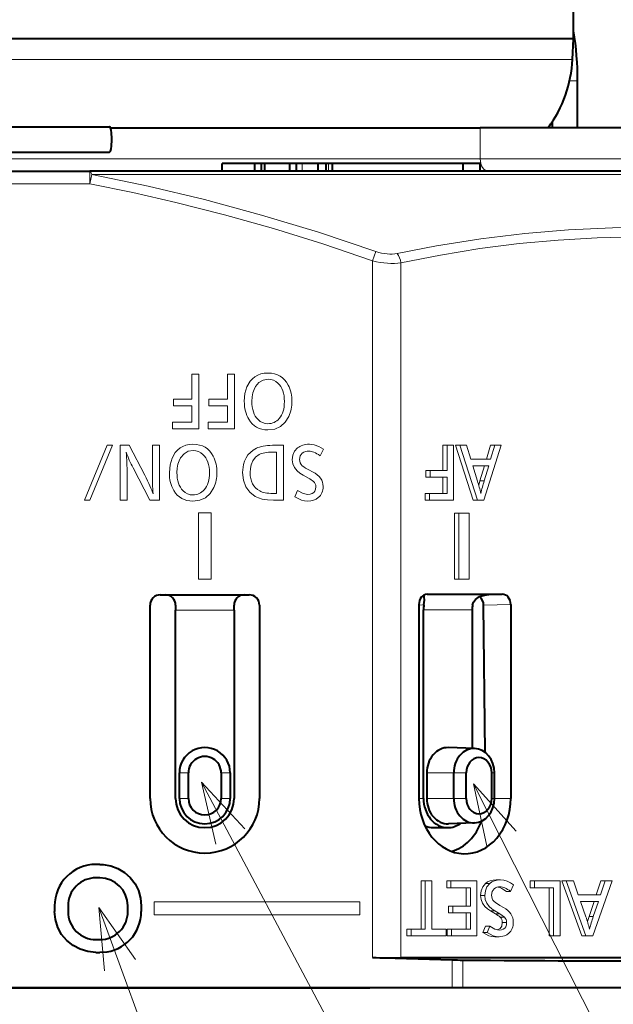
# Model space of a CAD drawing. Extents: x 24 to 819, y 39 to 570.
# Drawn here: x 117 to 141, y 375 to 413 of the extents above; entities that cross this region are included whole.
import ezdxf

# ---------------------------------------------------------------- set-up
doc = ezdxf.new("R2010")
doc.units = 0

msp = doc.modelspace()

# ---------------------------------------------------------------- linework, layer by layer
at = {"color": 7, "lineweight": 40}
for p, q in [((139.080765, 412.678558), (139.080765, 413.87854)), ((139.080765, 412.678558), (86.124207, 412.678558)), ((139.080765, 412.678558), (94.614609, 412.678558)), ((139.038666, 411.875122), (139.080765, 412.678558)), ((139.238693, 409.178558), (139.238693, 411.026062)), ((116.243851, 409.228546), (120.83403, 409.228546)), ((120.872719, 409.178558), (135.404633, 409.178558)), ((142.066757, 409.178558), (135.404633, 409.178558)), ((138.076523, 409.178558), (138.08754, 409.193665)), ((138.245026, 409.178558), (138.245026, 409.423096)), ((116.318939, 408.228546), (120.83403, 408.228546)), ((125.262314, 407.478546), (125.262314, 407.778564)), ((126.543808, 407.778564), (125.262314, 407.778564)), ((126.228638, 407.778564), (125.689873, 407.778564)), ((126.543808, 407.778564), (126.228638, 407.778564)), ((126.543808, 407.478546), (126.543808, 407.778564)), ((126.814438, 407.778564), (126.543808, 407.778564)), ((127.919327, 407.778564), (126.638206, 407.778564)), ((126.814438, 407.478546), (126.814438, 407.778564)), ((126.941483, 407.778564), (126.814438, 407.778564)), ((126.941483, 407.478546), (126.941483, 407.778564)), ((127.77578, 407.778564), (127.618835, 407.778564)), ((127.919922, 407.778564), (127.77578, 407.778564)), ((127.919327, 407.478546), (127.919327, 407.778564)), ((128.190338, 407.778564), (127.919327, 407.778564)), ((128.412933, 407.778564), (128.190308, 407.778564)), ((128.190338, 407.478546), (128.190338, 407.778564)), ((129.042786, 407.778564), (128.412933, 407.778564)), ((128.68486, 407.778564), (128.675537, 407.778564)), ((128.91716, 407.778564), (128.68486, 407.778564)), ((129.445633, 407.778564), (128.91716, 407.778564)), ((129.042786, 407.478546), (129.042786, 407.778564)), ((129.356308, 407.778564), (129.042786, 407.778564)), ((129.356308, 407.478546), (129.356308, 407.778564)), ((130.507629, 407.778564), (129.445633, 407.778564)), ((129.595337, 407.478546), (129.595337, 407.778564)), ((134.734955, 407.778564), (129.595337, 407.778564)), ((131.000549, 407.778564), (130.507629, 407.778564)), ((131.007004, 407.778564), (131.000549, 407.778564)), ((134.734955, 407.478546), (134.734955, 407.778564)), ((135.406219, 407.778564), (134.734955, 407.778564)), ((135.406219, 407.478546), (135.406219, 407.778564)), ((96.157616, 407.478546), (120.065254, 407.478546)), ((145.803909, 407.478546), (120.065262, 407.478546)), ((126.543808, 407.478546), (125.262314, 407.478546)), ((126.814438, 407.478546), (126.543808, 407.478546)), ((126.941483, 407.478546), (126.814438, 407.478546)), ((127.919327, 407.478546), (126.941483, 407.478546)), ((128.190338, 407.478546), (127.919327, 407.478546)), ((128.412933, 407.478546), (128.190338, 407.478546)), ((129.042786, 407.478546), (128.412933, 407.478546)), ((129.356308, 407.478546), (129.042786, 407.478546)), ((129.445633, 407.478546), (129.356308, 407.478546)), ((129.594879, 407.478546), (129.445633, 407.478546)), ((134.734955, 407.478546), (129.595337, 407.478546)), ((135.406219, 407.478546), (134.734955, 407.478546)), ((122.830765, 390.828552), (126.330765, 390.828552)), ((133.320374, 390.852844), (133.329285, 390.852997)), ((133.329285, 390.852997), (136.276718, 390.852997)), ((135.73439, 390.84198), (135.750229, 390.842346)), ((122.430763, 382.828552), (122.430763, 390.428558)), ((123.430763, 390.428558), (123.430763, 390.228546)), ((123.430763, 382.828552), (123.430763, 390.228546)), ((125.730766, 390.228546), (125.730766, 390.428558)), ((125.730766, 390.228546), (125.730766, 382.828552)), ((126.730766, 390.428558), (126.730766, 382.828552)), ((132.997131, 390.453064), (132.997131, 382.828552)), ((133.179504, 382.828552), (133.179504, 390.242432)), ((135.089661, 390.242432), (135.089661, 384.795471)), ((135.602112, 384.637634), (135.544418, 390.420532)), ((136.608871, 390.453064), (136.608871, 382.828552)), ((135.187531, 384.792389), (134.15625, 384.824707)), ((123.580765, 382.828552), (123.580765, 383.828552)), ((123.934319, 382.828552), (123.934319, 383.828552)), ((125.227211, 383.828552), (125.227211, 382.828552)), ((125.580765, 383.828552), (125.580765, 382.828552)), ((133.306976, 383.828766), (133.306976, 382.828552)), ((134.365814, 382.828552), (134.365814, 383.828766)), ((134.857986, 382.828552), (134.857986, 383.828766)), ((135.862061, 382.828552), (135.862061, 383.828552)), ((135.9673, 382.828552), (135.9673, 383.828552)), ((133.572708, 381.678558), (134.134583, 381.678558)), ((135.187531, 381.864716), (134.15625, 381.832397)), ((120.458366, 380.232178), (120.303162, 380.232178)), ((120.458366, 380.232178), (120.580765, 380.229462)), ((120.458374, 379.705994), (120.303162, 379.705994)), ((118.677155, 378.60614), (118.677155, 378.37854)), ((119.203331, 378.60614), (119.203331, 378.37854)), ((121.555534, 378.37854), (121.555466, 378.603424)), ((122.084381, 378.60614), (122.084381, 378.37854)), ((120.303505, 377.278564), (120.458031, 377.278564)), ((120.303505, 376.778564), (120.458031, 376.778564)), ((120.580765, 376.78125), (120.458031, 376.778564)), ((131.177719, 376.575348), (134.305664, 376.484039)), ((151.496811, 376.557587), (132.291763, 376.557587)), ((154.633347, 375.37854), (57.512047, 375.37854)), ((115.628357, 375.37854), (131.068222, 375.37854)), ((134.305664, 375.37854), (131.068222, 375.37854)), ((134.728073, 375.37854), (134.305664, 375.37854)), ((150.597626, 375.37854), (134.728073, 375.37854))]:
    msp.add_line(p, q, dxfattribs=at)
at = {"color": 7, "lineweight": 13}
for p, q in [((139.038666, 411.875122), (94.633896, 411.875122)), ((138.920578, 411.026062), (139.238693, 411.026062)), ((138.08754, 409.193665), (120.866615, 409.193665)), ((135.410385, 407.969818), (135.404633, 409.178558)), ((135.410385, 407.969818), (116.321732, 407.969818)), ((128.412933, 407.478546), (128.412933, 407.778564)), ((129.445633, 407.478546), (129.445633, 407.778564)), ((120.065254, 407.478546), (120.065254, 406.978546)), ((120.134109, 407.344238), (120.065254, 406.978546)), ((145.945251, 407.344238), (120.134125, 407.344238)), ((95.936768, 406.978546), (120.065254, 406.978546)), ((131.305908, 404.325195), (131.177719, 403.959503)), ((131.177719, 403.959503), (131.177719, 376.575348)), ((132.291763, 403.880432), (132.291763, 376.557587)), ((124.069191, 399.506256), (124.34507, 399.506256)), ((124.069191, 398.522705), (124.069191, 399.506256)), ((124.34507, 399.506256), (124.34507, 397.353607)), ((125.469116, 399.506256), (125.744995, 399.506256)), ((125.469116, 398.522705), (125.469116, 399.506256)), ((125.744995, 399.506256), (125.744995, 397.353607)), ((123.344948, 398.522705), (124.069191, 398.522705)), ((123.344948, 398.259186), (123.344948, 398.522705)), ((124.069191, 398.259186), (123.344948, 398.259186)), ((124.069191, 397.617493), (124.069191, 398.259186)), ((124.744873, 398.522705), (125.469116, 398.522705)), ((124.744873, 398.259186), (124.744873, 398.522705)), ((125.469116, 398.259186), (124.744873, 398.259186)), ((125.469116, 397.617493), (125.469116, 398.259186)), ((123.317078, 397.617493), (124.069191, 397.617493)), ((123.317078, 397.353607), (123.317078, 397.617493)), ((124.717003, 397.617493), (125.469116, 397.617493)), ((124.717003, 397.353607), (124.717003, 397.617493)), ((124.34507, 397.353607), (123.317078, 397.353607)), ((125.744995, 397.353607), (124.717003, 397.353607)), ((119.850609, 394.553955), (120.748077, 396.706268)), ((120.953751, 396.706268), (120.057335, 394.553955)), ((120.748077, 396.706268), (120.953751, 396.706268)), ((121.249153, 394.554108), (121.249161, 396.706421)), ((121.249161, 396.706421), (121.606163, 396.706421)), ((121.606163, 396.706421), (122.218941, 395.538361)), ((122.522331, 396.706421), (122.797859, 396.706421)), ((122.522339, 395.610687), (122.522331, 396.706421)), ((122.797859, 396.706421), (122.797852, 394.554108)), ((127.236923, 396.706085), (127.680023, 396.706085)), ((127.680023, 396.706085), (127.680023, 394.554138)), ((133.943161, 396.706421), (134.11026, 396.706421)), ((133.943161, 395.72287), (133.943161, 396.706421)), ((134.11026, 396.706421), (134.364578, 396.706421)), ((134.11026, 395.72287), (134.11026, 396.706421)), ((134.364578, 396.706421), (134.364578, 394.554138)), ((134.439606, 396.706268), (134.606705, 396.706268)), ((135.137772, 394.553955), (134.439606, 396.706268)), ((134.606705, 396.706268), (134.865692, 396.706268)), ((135.304871, 394.553955), (134.606705, 396.706268)), ((134.865692, 396.706268), (135.034744, 396.162262)), ((136.230988, 396.706268), (135.54541, 394.553955)), ((135.650482, 396.162262), (135.81662, 396.706268)), ((135.81662, 396.706268), (135.983719, 396.706268)), ((135.817596, 396.162292), (135.983719, 396.706268)), ((135.983719, 396.706268), (136.230988, 396.706268)), ((127.404495, 396.442566), (127.260208, 396.442566)), ((127.404495, 394.817322), (127.404495, 396.442566)), ((129.247406, 396.5513), (129.121811, 396.29657)), ((135.034744, 396.162262), (135.817596, 396.162292)), ((135.743469, 395.898743), (135.114731, 395.898743)), ((135.114731, 395.898743), (135.300201, 395.298309)), ((135.396759, 395.305725), (135.57637, 395.898743)), ((135.563873, 395.305725), (135.743469, 395.898743)), ((121.523621, 395.59021), (121.523621, 394.554108)), ((122.420029, 394.554108), (121.759621, 395.819885)), ((128.654388, 395.414276), (128.444138, 395.531769)), ((128.666031, 395.742737), (128.818436, 395.664764)), ((133.274872, 395.72287), (133.441986, 395.72287)), ((133.274872, 395.459351), (133.274872, 395.72287)), ((133.441986, 395.72287), (134.11026, 395.72287)), ((133.441986, 395.459351), (133.441986, 395.72287)), ((133.274872, 395.459351), (133.441986, 395.459351)), ((134.11026, 395.459351), (133.441986, 395.459351)), ((133.943161, 394.817291), (133.943161, 395.459351)), ((134.11026, 394.817291), (134.11026, 395.459351)), ((135.348328, 395.14151), (135.396759, 395.305725)), ((135.396759, 395.305725), (135.563873, 395.305725)), ((127.257034, 394.817322), (127.404495, 394.817322)), ((128.118515, 394.682983), (128.229996, 394.932373)), ((133.249084, 394.817291), (133.416199, 394.817291)), ((133.249084, 394.554138), (133.249084, 394.817291)), ((133.416199, 394.817291), (134.11026, 394.817291)), ((133.416199, 394.554138), (133.416199, 394.817291)), ((120.057335, 394.553955), (119.850609, 394.553955)), ((121.523621, 394.554108), (121.249153, 394.554108)), ((122.797852, 394.554108), (122.420029, 394.554108)), ((127.680023, 394.554138), (127.279968, 394.554138)), ((133.249084, 394.554138), (133.416199, 394.554138)), ((134.364578, 394.554138), (133.416199, 394.554138)), ((135.137772, 394.553955), (135.304871, 394.553955)), ((135.54541, 394.553955), (135.304871, 394.553955)), ((124.33049, 391.447327), (124.33049, 394.047302)), ((124.33049, 394.047302), (124.830376, 394.047302)), ((124.830376, 394.047302), (124.830376, 391.447327)), ((134.398041, 394.043884), (134.565155, 394.043884)), ((134.398041, 391.443909), (134.398041, 394.043884)), ((134.565155, 391.443909), (134.565155, 394.043884)), ((134.565155, 394.043884), (134.980301, 394.043884)), ((134.980301, 394.043884), (134.980316, 391.443909)), ((124.830376, 391.447327), (124.33049, 391.447327)), ((134.398041, 391.443909), (134.565155, 391.443909)), ((134.980316, 391.443909), (134.565155, 391.443909)), ((133.253143, 390.842346), (135.750229, 390.842346)), ((133.329285, 390.852997), (133.3116, 390.852417)), ((136.276718, 390.852997), (135.635086, 390.833405)), ((135.750229, 390.842346), (135.718079, 390.841339)), ((123.430763, 390.228546), (125.730766, 390.228546)), ((133.196716, 390.432526), (132.997131, 390.42627)), ((133.179504, 390.242432), (135.089661, 390.242432)), ((136.608871, 390.453064), (135.544418, 390.420532)), ((123.934319, 383.828552), (123.580765, 383.828552)), ((125.227211, 383.828552), (125.580765, 383.828552)), ((133.306976, 383.828552), (134.365814, 383.828552)), ((134.365814, 383.828766), (134.857986, 383.828766)), ((135.9673, 383.828552), (135.862061, 383.828552)), ((124.451973, 383.463226), (136.467926, 360.898193)), ((135.150208, 383.397125), (146.517151, 360.950653)), ((123.934319, 382.828552), (123.580765, 382.828552)), ((125.227211, 382.828552), (125.580765, 382.828552)), ((133.179504, 382.828552), (132.997131, 382.828552)), ((133.306976, 382.828552), (134.365814, 382.828552)), ((134.365814, 382.828552), (134.857986, 382.828552)), ((135.9673, 382.828552), (135.862061, 382.828552)), ((135.9673, 382.828552), (136.608871, 382.828552)), ((133.082535, 379.583435), (133.249634, 379.583435)), ((133.082535, 377.694305), (133.082535, 379.583435)), ((133.249634, 379.583435), (133.503952, 379.583435)), ((133.249634, 377.694305), (133.249634, 379.583435)), ((133.503952, 379.583435), (133.503952, 377.694305)), ((134.091156, 379.583435), (134.258255, 379.583435)), ((134.091156, 379.319916), (134.091156, 379.583435)), ((134.091156, 379.319916), (134.25827, 379.319916)), ((134.258255, 379.583435), (135.275482, 379.583435)), ((134.25827, 379.319916), (134.258255, 379.583435)), ((135.020889, 379.319916), (134.25827, 379.319916)), ((134.85379, 378.591095), (134.85379, 379.319916)), ((135.020889, 378.591095), (135.020889, 379.319916)), ((135.275482, 379.583435), (135.275482, 377.431152)), ((135.615982, 379.479797), (135.783081, 379.479797)), ((136.041092, 379.624817), (136.208206, 379.624817)), ((136.721802, 379.428314), (136.605774, 379.173584)), ((137.370193, 379.583435), (137.537308, 379.583435)), ((137.370209, 379.319916), (137.370193, 379.583435)), ((137.370209, 379.319916), (137.537308, 379.319916)), ((137.537308, 379.583435), (138.546921, 379.583435)), ((137.537308, 379.319916), (137.537308, 379.583435)), ((138.292618, 379.319916), (137.537308, 379.319916)), ((138.125504, 377.431152), (138.125504, 379.319916)), ((138.292618, 377.431152), (138.292618, 379.319916)), ((138.546921, 379.583435), (138.546921, 377.431152)), ((138.623398, 379.583282), (138.790497, 379.583282)), ((139.399216, 377.430969), (138.623398, 379.583282)), ((138.790497, 379.583282), (139.077911, 379.583282)), ((139.566315, 377.430969), (138.790497, 379.583282)), ((139.077911, 379.583282), (139.265732, 379.039307)), ((140.594971, 379.583282), (139.833221, 377.430969)), ((139.968765, 379.039307), (140.153351, 379.583282)), ((140.135864, 379.039276), (140.32045, 379.583252)), ((140.153351, 379.583282), (140.32045, 379.583252)), ((140.32045, 379.583252), (140.594971, 379.583282)), ((135.422607, 379.014862), (135.589722, 379.014862)), ((136.438675, 379.173584), (136.605774, 379.173584)), ((139.265732, 379.039307), (140.135864, 379.039276)), ((120.417313, 378.54538), (126.753433, 361.224335)), ((121.558205, 378.60614), (121.555466, 378.603424)), ((122.584251, 378.25769), (122.584251, 378.757568)), ((122.584251, 378.757568), (130.678024, 378.757568)), ((130.678024, 378.757568), (130.678024, 378.25769)), ((134.166153, 378.591095), (134.333252, 378.591064)), ((134.166153, 378.328949), (134.166153, 378.591095)), ((134.333252, 378.591064), (135.020889, 378.591095)), ((134.333267, 378.328949), (134.333252, 378.591064)), ((136.185349, 378.619751), (136.325684, 378.541779)), ((140.053253, 378.775757), (139.354797, 378.775757)), ((139.354797, 378.775757), (139.56076, 378.175323)), ((139.68663, 378.182739), (139.886154, 378.775757)), ((139.853729, 378.182739), (140.053253, 378.775757)), ((121.558205, 378.37854), (121.555534, 378.37854)), ((130.678024, 378.25769), (122.584251, 378.25769)), ((134.166153, 378.328949), (134.333267, 378.328949)), ((135.020889, 378.328949), (134.333267, 378.328949)), ((134.85379, 377.694305), (134.85379, 378.328949)), ((135.020889, 377.694305), (135.020889, 378.328949)), ((135.813156, 378.408783), (135.980255, 378.408783)), ((136.007401, 378.29129), (135.813156, 378.408783)), ((136.1745, 378.29129), (135.980255, 378.408783)), ((136.007401, 378.29129), (136.1745, 378.29129)), ((136.191986, 378.163574), (136.359085, 378.163574)), ((139.623672, 377.989685), (139.68663, 378.182739)), ((139.68663, 378.182739), (139.853729, 378.182739)), ((135.512848, 377.559998), (135.615982, 377.809387)), ((135.615982, 377.809387), (135.783081, 377.809387)), ((135.679962, 377.559998), (135.783081, 377.809387)), ((136.277817, 377.956848), (136.444931, 377.956848)), ((132.523529, 377.694305), (132.690628, 377.694305)), ((132.523529, 377.431152), (132.523529, 377.694305)), ((132.523529, 377.431152), (132.690628, 377.431152)), ((132.690628, 377.694305), (133.249634, 377.694305)), ((132.690628, 377.431152), (132.690628, 377.694305)), ((134.075851, 377.431152), (132.690628, 377.431152)), ((133.503952, 377.694305), (134.075851, 377.694305)), ((134.075851, 377.694305), (134.075851, 377.431152)), ((134.114594, 377.694305), (134.281693, 377.694305)), ((134.114594, 377.431152), (134.114594, 377.694305)), ((134.114594, 377.431152), (134.281693, 377.431152)), ((134.281693, 377.694305), (135.020889, 377.694305)), ((134.281693, 377.431152), (134.281693, 377.694305)), ((135.275482, 377.431152), (134.281693, 377.431152)), ((135.512848, 377.559998), (135.679962, 377.559998)), ((135.983673, 377.390991), (136.150772, 377.390991)), ((138.125504, 377.431152), (138.292618, 377.431152)), ((138.546921, 377.431152), (138.292618, 377.431152)), ((139.399216, 377.430969), (139.566315, 377.430969)), ((139.833221, 377.430969), (139.566315, 377.430969)), ((134.305664, 375.37854), (134.305664, 376.484039)), ((134.728073, 375.37854), (134.728073, 376.4758))]:
    msp.add_line(p, q, dxfattribs=at)
for points in [[(131.305923, 404.325195), (129.051605, 405.077576), (126.807625, 405.75708), (124.573776, 406.362152), (122.349525, 406.891541), (120.134125, 407.344238)], [(131.177734, 403.959534), (129.221939, 404.619354), (127.280899, 405.222015), (125.353973, 405.767151), (123.440392, 406.254517), (121.748352, 406.639465), (120.065254, 406.978546)], [(147.516495, 404.883606), (145.7883, 405.07666), (144.062073, 405.202698), (142.336945, 405.261536), (140.611984, 405.253082), (138.886276, 405.177429), (137.158966, 405.034607), (135.429153, 404.82486), (133.696014, 404.548553), (132.145996, 404.246124)], [(147.685272, 404.503021), (146.145752, 404.682922), (144.609558, 404.809021), (143.075592, 404.881348), (141.542709, 404.899933), (140.009735, 404.864777), (138.473297, 404.775696), (136.934357, 404.632751), (135.3918, 404.435852), (133.844589, 404.185089), (132.291763, 403.880432)], [(126.36792, 399.223419), (126.455627, 399.322174), (126.554779, 399.402985), (126.664986, 399.465576), (126.78656, 399.510345), (126.919724, 399.537231), (127.064308, 399.546204)], [(126.135445, 398.43634), (126.161301, 398.738007), (126.238815, 399.000305), (126.36792, 399.223419)], [(126.576065, 399.012787), (126.515785, 398.895996), (126.471672, 398.766571), (126.441765, 398.608582), (126.431778, 398.434937)], [(127.070297, 399.304535), (126.875687, 399.272186), (126.710945, 399.174988), (126.576065, 399.012787)], [(127.886284, 397.842285), (127.745522, 397.611176), (127.560272, 397.446014), (127.330513, 397.346893), (127.056198, 397.313812)], [(123.420998, 396.423523), (123.508698, 396.522308), (123.607841, 396.603088), (123.718048, 396.66571), (123.83963, 396.710449), (123.972801, 396.737366), (124.117386, 396.746338)], [(128.691132, 396.747803), (128.880905, 396.725922), (129.065781, 396.6604), (129.247406, 396.5513)], [(123.188522, 395.636505), (123.214378, 395.938141), (123.291893, 396.200439), (123.420998, 396.423523)], [(124.123383, 396.504669), (123.928764, 396.47229), (123.764023, 396.375), (123.629135, 396.212585)], [(126.067467, 395.637878), (126.101265, 395.950684), (126.143501, 396.088287), (126.202629, 396.213379), (126.278641, 396.325958), (126.371529, 396.426025), (126.481293, 396.51355), (126.607925, 396.588623)], [(126.720818, 396.34201), (126.579865, 396.234711), (126.474091, 396.098999), (126.403519, 395.934845), (126.373734, 395.792969), (126.3638, 395.63504)], [(128.020798, 396.137848), (128.044067, 396.318115), (128.113831, 396.473083), (128.229996, 396.602783)], [(128.414032, 396.395142), (128.335327, 396.294159), (128.309357, 396.154755)], [(123.629135, 396.212585), (123.568863, 396.095947), (123.52475, 395.966644), (123.494843, 395.808716), (123.484848, 395.635071)], [(128.444138, 395.531769), (128.314774, 395.614441), (128.208939, 395.704407), (128.104416, 395.835785), (128.041702, 395.980255), (128.020798, 396.137848)], [(126.563828, 394.69455), (126.346672, 394.865997), (126.191559, 395.080353), (126.098488, 395.337616), (126.067467, 395.637878)], [(124.939362, 395.042419), (124.798599, 394.81131), (124.61335, 394.646149), (124.383591, 394.546997), (124.109276, 394.513947)], [(128.229996, 394.932373), (128.4478, 394.813324), (128.631454, 394.773651)], [(128.631454, 394.773651), (128.727997, 394.782135), (128.807007, 394.807648), (128.868484, 394.850159), (128.912399, 394.909698), (128.938751, 394.986237), (128.94754, 395.079834)], [(127.279968, 394.554138), (127.040016, 394.564148), (126.835777, 394.594086), (126.686165, 394.636688), (126.563828, 394.69455)], [(128.628983, 394.513977), (128.50502, 394.524567), (128.378647, 394.556274), (128.118515, 394.682983)], [(129.044205, 394.650879), (128.958939, 394.590942), (128.861328, 394.548187), (128.751358, 394.522522), (128.628983, 394.513977)], [(126.158104, 381.635895), (124.451973, 383.463226), (125.015862, 381.027649)], [(136.81842, 381.535095), (135.150208, 383.397125), (135.66391, 380.95047)], [(135.422607, 379.014862), (135.444092, 379.195129), (135.508545, 379.350098), (135.615982, 379.479797)], [(135.589722, 379.014862), (135.611206, 379.195129), (135.675659, 379.350098), (135.783081, 379.479797)], [(135.952667, 379.272125), (135.880005, 379.171173), (135.856049, 379.031769)], [(136.208206, 379.624817), (136.33934, 379.61264), (136.467804, 379.576141), (136.595551, 379.514618), (136.721802, 379.428314)], [(135.813156, 378.408783), (135.693893, 378.491455), (135.596268, 378.581421), (135.499817, 378.712799), (135.441925, 378.857269), (135.422607, 379.014862)], [(135.980255, 378.408783), (135.860992, 378.491455), (135.763382, 378.581421), (135.666931, 378.712799), (135.609024, 378.857269), (135.589722, 379.014862)], [(121.854568, 376.499817), (120.417313, 378.54538), (120.639236, 376.055237)], [(135.783081, 377.809387), (135.983917, 377.690338), (136.153122, 377.650665)], [(136.076996, 377.659546), (136.188568, 377.711792), (136.255508, 377.810883), (136.277817, 377.956848)], [(136.153122, 377.650665), (136.242279, 377.659149), (136.315231, 377.684662), (136.371979, 377.727173), (136.412506, 377.786682), (136.436829, 377.863251), (136.444931, 377.956848)], [(135.983673, 377.390991), (135.8694, 377.401581), (135.752884, 377.433289), (135.512848, 377.559998)], [(136.150772, 377.390991), (136.036499, 377.401581), (135.919983, 377.433289), (135.679962, 377.559998)], [(136.533997, 377.527893), (136.455338, 377.467957), (136.365234, 377.425171), (136.150772, 377.390991)]]:
    msp.add_lwpolyline(points, dxfattribs=at)
at = {"color": 7, "lineweight": 40}
for points in [[(133.196716, 390.432526), (133.216064, 390.62027), (133.209045, 390.757294), (133.194489, 390.818573)], [(135.106873, 390.432526), (135.149109, 390.546173), (135.222992, 390.642334), (135.387085, 390.758179), (135.577209, 390.823212), (135.73439, 390.84198)], [(120.580765, 380.229462), (120.881256, 380.18219), (121.166748, 380.078613), (121.427193, 379.922485), (121.65345, 379.719421), (121.837631, 379.476837), (121.973465, 379.203613), (122.056519, 378.909821), (122.084381, 378.60614)], [(120.303505, 376.778564), (119.98851, 376.808594), (119.684486, 376.898041), (119.403397, 377.044128), (119.156342, 377.241791), (118.95314, 377.483795), (118.801895, 377.761078), (118.708656, 378.063171), (118.677155, 378.37854)]]:
    msp.add_lwpolyline(points, dxfattribs=at)
for centre, radius, start, end in [((134.045517, 412.13681), 5, 323.940354, 357.000001), ((122.830765, 390.428558), 0.4, 90.000003, 180.000005), ((123.030769, 390.428558), 0.4, 0, 90.000003), ((126.130768, 390.428558), 0.4, 90.000003, 180.000005), ((126.330765, 390.428558), 0.4, 0, 90.000003), ((124.580765, 383.828552), 1, 0, 180.000005), ((124.580765, 383.828552), 0.646447, 0, 180.000005), ((124.580765, 382.828552), 2.15, 180.000005, 0), ((124.580765, 382.828552), 1.15, 180.000005, 0), ((124.580765, 382.828552), 1, 180.000005, 0), ((124.580765, 382.828552), 0.646447, 180.000005, 0), ((133.575287, 382.496887), 0.818384, 245.310018, 269.819995), ((120.293732, 378.61557), 1.615927, 89.665788, 180.333786), ((120.30307, 378.606262), 1.099737, 89.995317, 180.004681), ((120.455498, 378.602905), 1.1, 0.027532, 90.010084), ((120.305649, 378.378235), 1.099667, 179.983626, 270.008993), ((120.455879, 378.378235), 1.099667, 269.991009, 0.016379), ((120.484177, 378.37854), 1.6002, 273.460486, 0.000642), ((132.369812, 415.914185), 39.35678, 268.264289, 269.886377), ((134.931519, 397.613739), 21.138958, 268.303372, 269.448535)]:
    msp.add_arc(centre, radius, start, end, dxfattribs=at)
at = {"color": 7, "lineweight": 13}
for centre, radius, start, end in [((138.68428, 5340.561523), 4932.592582, 269.961967, 270.039285), ((131.492218, 403.776886), 0.805593, 7.380383, 35.668388), ((127.0756, 398.761444), 0.543036, 45.380617, 90.559101), ((126.608521, 398.452972), 1.398292, 359.102907, 26.46706), ((126.596909, 398.411835), 1.409986, 336.167802, 0.781615), ((127.052589, 398.081726), 0.524899, 223.828786, 271.163022), ((127.076202, 398.115845), 0.558954, 268.673691, 320.601232), ((125.113129, 397.632294), 3.811416, 198.270246, 208.389253), ((111.630852, 395.684631), 9.892693, 359.453187, 4.365313), ((124.128639, 395.961487), 0.543128, 45.384121, 90.554614), ((128.661301, 396.061371), 0.415824, 88.039021, 126.535361), ((123.661598, 395.653107), 1.398292, 359.102907, 26.46706), ((128.647018, 396.146362), 0.337398, 178.57434, 226.274089), ((129.121445, 396.752502), 1.106824, 230.220819, 245.724085), ((134.350128, 395.552429), 11.827689, 179.717905, 183.65095), ((123.652283, 395.61142), 1.407683, 336.150485, 0.805185), ((128.059906, 394.249908), 1.30671, 52.53302, 62.952556), ((128.678101, 395.082336), 0.269453, 359.473563, 49.200052), ((130.505325, 393.719757), 5.047479, 12.562448, 18.222475), ((141.852814, 393.326599), 6.592569, 162.531359, 166.928963), ((124.105667, 395.28186), 0.524899, 223.828786, 271.163022), ((124.129272, 395.315979), 0.558977, 268.673964, 320.59866), ((136.182281, 378.990845), 0.363412, 88.179443, 129.225171), ((136.208618, 379.020966), 0.352224, 178.244127, 223.301277), ((136.633163, 379.532166), 1.015595, 227.872217, 243.858903), ((135.42662, 377.243073), 1.197738, 50.258625, 61.011027), ((135.593719, 377.243042), 1.197738, 50.258625, 61.011027), ((135.997314, 377.961609), 0.280387, 359.032208, 46.057547), ((136.164413, 377.961609), 0.280387, 359.032208, 46.057547), ((135.108322, 376.549957), 4.739207, 13.977046, 20.05466), ((145.628845, 376.165649), 6.116773, 160.747027, 165.524703)]:
    msp.add_arc(centre, radius, start, end, dxfattribs=at)
at = {"color": 7, "lineweight": 40}
for centre, major_axis, ratio, start_param, end_param in [((135.314209, 411.026062), (0, -7), 0.560639, 1.570796327, 1.855450604), ((120.83403, 408.728546), (0, -0.5), 0.177518, 1.570796327, 3.141592654), ((120.83403, 408.728546), (0, -0.5), 0.177518, 6.283185307, 7.853981634), ((133.329391, 390.452942), (0.000328, -0.400055), 0.830498, 3.167730215, 4.711407305), ((135.212143, 390.42041), (0.012482, -0.399841), 0.830529, 1.545235432, 2.550171147), ((136.276611, 390.452942), (-0.000328, -0.400055), 0.830498, 1.571778002, 3.142269742), ((133.513718, 390.242432), (0, 0.600006), 0.557021, 1.24841271, 1.570796327), ((135.423859, 390.242432), (0, -0.600006), 0.557021, 4.390005363, 4.71238898), ((134.134583, 383.828552), (0, -0.996521), 0.830499, 3.115399003, 4.712279582), ((135.16655, 383.828552), (0, -0.964172), 0.830499, 3.11539978, 4.712376113), ((135.16655, 383.828552), (0, -0.964172), 0.830499, 1.570804009, 3.11539978), ((135.360016, 383.828552), (0, -0.604492), 0.830499, 1.570804009, 4.71237542), ((134.803009, 382.828552), (0, -2.174438), 0.830499, 4.712384802, 6.256991975), ((134.134583, 382.828552), (0, -1.149994), 0.830499, 4.712387848, 6.283185307), ((134.134583, 382.828552), (0, 0.996521), 0.830499, 1.570796327, 3.167785867), ((135.16655, 382.828552), (0, -0.964172), 0.830499, 4.71238898, 6.309378193), ((134.803009, 382.828552), (0, -2.174438), 0.830499, 6.256991975, 7.853985874), ((135.360016, 382.828552), (0, -0.604492), 0.830499, 4.71238898, 7.853980941), ((135.16655, 382.828552), (0, -0.964172), 0.830499, 0.026192886, 1.570796327), ((134.134583, 382.828552), (0, -1.149994), 0.830499, 0, 0.548119902), ((133.839874, 382.827087), (0.065804, -2.142731), 0.830317, 0.215519147, 1.115564095), ((108.609215, 379.678406), (61.866684, -1.808411), 0.043481, 5.149507992, 5.45963924)]:
    msp.add_ellipse(centre, major_axis=major_axis, ratio=ratio, start_param=start_param, end_param=end_param, dxfattribs=at)
at = {"color": 7, "lineweight": 13}
for centre, major_axis, ratio, start_param, end_param in [((135.721741, 407.978546), (0, -0.5), 0.622828, 4.729842278, 6.283185307), ((120.065254, 406.978546), (0, 0.5), 0.201934, 5.532695595, 6.283185639), ((131.323837, 405.548523), (1.331055, -0.995789), 0.660606, 5.159328866, 5.758250133), ((131.198059, 405.182159), (1.921753, -0.761658), 0.565946, 4.922716917, 5.521789279), ((23.998917, 244.175827), (103.57637, 155.230896), 0.063554, 6.247742592, 6.325565507), ((-48.087967, 233.341522), (175.572678, 165.779236), 0.05378, 6.232448537, 6.286173045), ((153.895721, 418.274841), (27.524536, 20.639893), 0.174914, 3.011174091, 3.122942572), ((180.667114, 448.48233), (54.00499, 50.752106), 0.098384, 3.049396687, 3.143900561), ((69.564774, 454.335266), (57.913986, -56.606903), 0.091706, 0.005916176, 0.089397417), ((196.893829, 512.996155), (70.300583, 115.563416), 0.074587, 3.10225531, 3.186934862), ((21.051987, 241.375946), (103.57637, 155.230896), 0.063554, 6.247742592, 6.325565507), ((172.218048, 365.083221), (45.824966, -31.32254), 0.094882, 3.003660737, 3.08988444), ((131.362045, 393.265045), (3.15081, -3.320801), 0.333132, 2.83545539, 3.125018832), ((33.83255, 310.619812), (90.705063, 85.701294), 0.074827, 6.212603963, 6.287312841), ((237.745911, 339.436157), (111.146149, -56.783997), 0.045262, 3.053228904, 3.112626597), ((152.291779, 355.678802), (23.739059, -40.768158), 0.066539, 3.008642738, 3.10286676), ((96.207512, 427.82251), (26.335556, -33.308685), 0.041511, 0.102227134, 0.21796665), ((263.75293, 496.953888), (140.336716, 102.108093), 0.078318, 3.084670303, 3.134319492), ((179.436005, 447.280701), (55.720886, 52.35025), 0.096866, 3.050835755, 3.14387824), ((-15.96151, 531.764526), (140.494125, -136.835205), 0.058953, 0.003701873, 0.057354266), ((267.616821, 507.211884), (141.088486, 112.121338), 0.060792, 3.093319744, 3.166477638), ((-236.722305, 253.298218), (365.919617, 141.995361), 0.036857, 6.268884089, 6.316585516), ((360.98175, 783.961182), (237.336166, 389.328064), 0.040597, 3.120193694, 3.1663357), ((149.338745, 406.832245), (22.726288, 11.794159), 0.100878, 3.208046806, 3.333581207), ((91.346397, 416.147308), (37.817337, -21.352264), 0.108557, 6.244080153, 6.344401963), ((138.563477, 376.072144), (2.93261, -3.42099), 0.326769, 2.868476308, 3.155156432), ((138.730591, 376.072144), (2.93261, -3.42099), 0.326769, 2.868476308, 3.155156432), ((160.785461, 332.996582), (24.860657, -46.334045), 0.059883, 3.021083256, 3.089559192), ((160.926849, 333.045166), (24.83493, -46.285492), 0.059914, 3.021019888, 3.10945635), ((-191.921707, 240.090302), (328.586365, 138.108337), 0.03958, 6.266551132, 6.314922285), ((113.750664, 391.606232), (22.87648, -13.964691), 0.139617, 6.244280871, 6.368207266)]:
    msp.add_ellipse(centre, major_axis=major_axis, ratio=ratio, start_param=start_param, end_param=end_param, dxfattribs=at)

doc.saveas('drawing.dxf')
